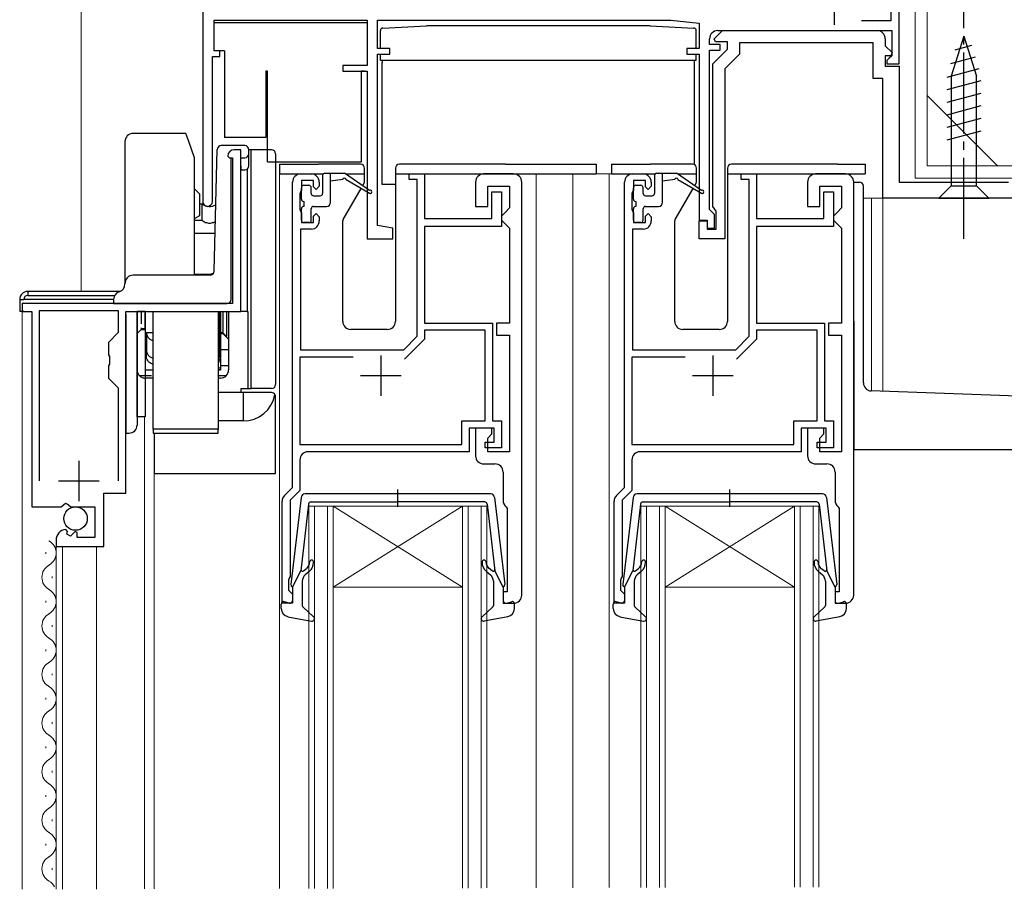
# Model space of a CAD drawing. Extents: x 0 to 1050, y 0 to 1562.
# Drawn here: x 382 to 504, y 914 to 1021 of the extents above; entities that cross this region are included whole.
import ezdxf

# ---------------------------------------------------------------- set-up
doc = ezdxf.new("R2010")
doc.units = 0
doc.linetypes.add('YCENTER_1', pattern=[13, 10, -1, 1, -1])
doc.linetypes.add('YHIDDEN_1', pattern=[4, 3, -1])
for name, color, linetype, lineweight in [('YKK_11', 7, 'CONTINUOUS', 30), ('YKK_12', 2, 'CONTINUOUS', 13), ('YKK_13', 4, 'CONTINUOUS', 30), ('YSS_K', 3, 'CONTINUOUS', 13)]:
    doc.layers.add(name, color=color, linetype=linetype, lineweight=lineweight)

msp = doc.modelspace()

# ---------------------------------------------------------------- linework, layer by layer
at = {"layer": 'YKK_11', "color": 4, "linetype": 'ByBlock', "lineweight": -2, "ltscale": 0.5}
for p, q in [((405, 1044), (405, 998.6)), ((490, 1027), (490, 1020.9)), ((491, 1015.6), (491, 1027)), ((406.4, 1017.2), (406.4, 1021)), ((406.4, 1021), (425.3, 1021)), ((425.3, 1021), (425.3, 1015.4)), ((426.6, 1017.5), (426.6, 1021)), ((426.6, 1021), (462.8, 1021)), ((462.8, 1021), (466.3, 1020.63)), ((466.3, 1020.63), (466.3, 1017.5)), ((490, 1020.9), (486.38, 1020.9)), ((468.16, 1018.69), (469.18, 1019.7)), ((468.6, 1019.7), (490.1, 1019.7)), ((469.18, 1019.7), (488.3, 1019.7)), ((490.1, 1019.7), (490.1, 1016.6)), ((467.6, 1018), (467.6, 1018.7)), ((468.9, 1018), (467.6, 1018)), ((468.32, 1018.3), (468.16, 1018.69)), ((469.8, 1018.3), (468.32, 1018.3)), ((468.9, 1017.3), (468.9, 1018)), ((469.8, 1017.4), (469.8, 1018.3)), ((487.8, 1018.2), (471.3, 1018.2)), ((471.3, 1018.2), (471.3, 1016.78)), ((487.8, 1013.8), (487.8, 1018.2)), ((489.3, 1018.7), (489.3, 1017.82)), ((489.3, 1017.82), (490.14, 1016.99)), ((407.1, 1017.2), (406.4, 1017.2)), ((407.1, 1016.5), (407.1, 1017.2)), ((428.1, 1017.5), (426.6, 1017.5)), ((426.6, 995.64), (426.6, 1016.8)), ((426.6, 1016.8), (428.1, 1016.8)), ((428.1, 1016.8), (428.1, 1017.5)), ((466.3, 1017.5), (464.8, 1017.5)), ((464.8, 1017.5), (464.8, 1016.8)), ((464.8, 1016.8), (466.3, 1016.8)), ((466.3, 1016.8), (466.3, 996.3)), ((467.6, 997.6), (467.6, 1017.3)), ((467.6, 1017.3), (468.9, 1017.3)), ((468, 1015.6), (469.8, 1017.4)), ((471.3, 1016.78), (469.5, 1014.98)), ((489.98, 1016.6), (489.3, 1016.6)), ((489.3, 1016.6), (489.3, 1015.3)), ((490.1, 1016.6), (489.8, 1016.3)), ((490.14, 1016.99), (489.98, 1016.6)), ((406.2, 998.6), (406.2, 1016.5)), ((406.2, 1016.5), (407.1, 1016.5)), ((425.3, 1015.4), (422.3, 1015.4)), ((422.3, 1015.4), (422.3, 1014.7)), ((468, 997.97), (468, 1015.6)), ((489.8, 1016.3), (489.5, 1016)), ((489.5, 1016), (489.5, 1015.6)), ((489.5, 1015.6), (491, 1015.6)), ((422.3, 1014.7), (425.3, 1014.7)), ((425.3, 1014.7), (425.3, 994)), ((469.5, 1014.98), (469.5, 994)), ((489.3, 1015.3), (491, 1015.3)), ((491, 1015.3), (491, 1001)), ((489, 1013.8), (487.8, 1013.8)), ((489, 999), (489, 1013.8)), ((491, 1001), (504.5, 1001)), ((506, 999), (489, 999)), ((467.9, 997.3), (467.6, 997.6)), ((468.2, 997), (467.9, 997.3)), ((468.2, 997.68), (468, 997.97)), ((468.4, 997.4), (468.2, 997.68)), ((468.4, 995.2), (468.4, 997.4)), ((466.3, 996.3), (467.3, 996.3)), ((466.3, 994), (466.3, 996.2)), ((466.3, 996.2), (467.3, 996.2)), ((467.3, 996.3), (467.3, 995.3)), ((467.3, 996.2), (467.3, 995.2)), ((468.2, 995.3), (468.2, 997)), ((428.5, 995.3), (426.6, 995.64)), ((428.5, 994), (428.5, 995.3)), ((467.3, 995.3), (468.2, 995.3)), ((467.3, 995.2), (468.4, 995.2)), ((425.3, 994), (428.5, 994)), ((469.5, 994), (466.3, 994))]:
    msp.add_line(p, q, dxfattribs=at)
at = {"layer": 'YKK_11', "color": 4, "ltscale": 0.5}
msp.add_line((483, 1025.4), (483, 1020.4), dxfattribs=at)
at = {"layer": 'YKK_11', "linetype": 'ByBlock', "lineweight": -2, "ltscale": 0.5}
for p, q in [((409.7, 1005), (408.9, 1005)), ((409.7, 985), (409.7, 1005)), ((408.1, 1004.2), (408.3, 1004)), ((408.3, 1004), (408.7, 1004)), ((408.7, 1004), (408.7, 986)), ((417.1, 1002), (418.4, 1002)), ((430.5, 1001.3), (430.5, 1002)), ((430.5, 1002), (432.4, 1002)), ((432.4, 1002), (432.4, 996.5)), ((443.4, 1002), (439.7, 1002)), ((458.1, 1002), (459.4, 1002)), ((471.5, 1001.3), (471.5, 1002)), ((471.5, 1002), (473.4, 1002)), ((473.4, 1002), (473.4, 996.5)), ((484.4, 1002), (480.7, 1002)), ((416.1, 963.3), (416.1, 1001)), ((418.7, 1001.2), (417.2, 1001.2)), ((417.2, 1001.2), (417.2, 1000)), ((418.7, 1000.4), (418.7, 1001.2)), ((419.4, 1001), (419.4, 1000.5)), ((431.5, 1001.3), (430.5, 1001.3)), ((431.5, 981.97), (431.5, 1001.3)), ((438.7, 1001), (438.7, 998)), ((444.4, 950), (444.4, 1001)), ((457.1, 963.3), (457.1, 1001)), ((459.7, 1001.2), (458.2, 1001.2)), ((458.2, 1001.2), (458.2, 1000)), ((459.7, 1000.4), (459.7, 1001.2)), ((460.4, 1001), (460.4, 1000.5)), ((472.5, 1001.3), (471.5, 1001.3)), ((472.5, 981.97), (472.5, 1001.3)), ((479.7, 1001), (479.7, 998)), ((485.4, 950), (485.4, 1001)), ((417.1, 999.78), (417, 999.55)), ((417, 999.55), (417, 997.65)), ((417.2, 1000), (417.1, 999.78)), ((419, 1000.1), (418.7, 1000.4)), ((419.4, 1000.5), (419, 1000.1)), ((440.2, 998), (440.2, 1000.5)), ((440.2, 1000.5), (442.9, 1000.5)), ((440.7, 996.5), (440.7, 999.8)), ((440.7, 999.8), (441.9, 999.8)), ((441.9, 999.8), (441.9, 995.5)), ((442.9, 1000.5), (442.9, 997.8)), ((458.1, 999.78), (458, 999.55)), ((458, 999.55), (458, 997.65)), ((458.2, 1000), (458.1, 999.78)), ((460, 1000.1), (459.7, 1000.4)), ((460.4, 1000.5), (460, 1000.1)), ((481.2, 998), (481.2, 1000.5)), ((481.2, 1000.5), (483.9, 1000.5)), ((481.7, 996.5), (481.7, 999.8)), ((481.7, 999.8), (482.9, 999.8)), ((482.9, 999.8), (482.9, 995.5)), ((483.9, 1000.5), (483.9, 997.8)), ((417, 997.65), (417.1, 997.42)), ((417.1, 997.42), (417.2, 997.2)), ((417.2, 997.2), (417.2, 996)), ((438.7, 998), (440.2, 998)), ((442.4, 997.3), (441.9, 996.8)), ((442.9, 997.8), (442.4, 997.3)), ((458, 997.65), (458.1, 997.42)), ((458.1, 997.42), (458.2, 997.2)), ((458.2, 997.2), (458.2, 996)), ((479.7, 998), (481.2, 998)), ((483.4, 997.3), (482.9, 996.8)), ((483.9, 997.8), (483.4, 997.3)), ((417.2, 996), (418.7, 996)), ((418.7, 996.8), (419, 997.1)), ((418.7, 996), (418.7, 996.8)), ((419, 997.1), (419.4, 996.7)), ((419.4, 996.7), (419.4, 996.2)), ((432.4, 996.5), (440.7, 996.5)), ((441.9, 996.8), (441.9, 996.3)), ((441.9, 996.3), (442.4, 995.8)), ((458.2, 996), (459.7, 996)), ((459.7, 996.8), (460, 997.1)), ((459.7, 996), (459.7, 996.8)), ((460, 997.1), (460.4, 996.7)), ((460.4, 996.7), (460.4, 996.2)), ((473.4, 996.5), (481.7, 996.5)), ((482.9, 996.8), (482.9, 996.3)), ((482.9, 996.3), (483.4, 995.8)), ((418.4, 995.2), (417.1, 995.2)), ((417.1, 995.2), (417.1, 980.3)), ((441.9, 995.5), (432.4, 995.5)), ((432.4, 995.5), (432.4, 983.6)), ((442.4, 995.8), (442.9, 995.3)), ((442.9, 995.3), (442.9, 983.6)), ((459.4, 995.2), (458.1, 995.2)), ((458.1, 995.2), (458.1, 980.3)), ((482.9, 995.5), (473.4, 995.5)), ((473.4, 995.5), (473.4, 983.6)), ((483.4, 995.8), (483.9, 995.3)), ((483.9, 995.3), (483.9, 983.6)), ((408.7, 986), (382.7, 986)), ((382.7, 986), (382.7, 985)), ((382.7, 985), (383.9, 985)), ((383.9, 985), (383.9, 960.9)), ((394.6, 985.1), (384.8, 985.1)), ((384.8, 985.1), (384.8, 964.1)), ((394.6, 982.45), (394.6, 985.1)), ((395.5, 962.6), (395.5, 985)), ((395.5, 985), (409.7, 985)), ((432.4, 983.6), (440.8, 983.6)), ((439.9, 982.7), (432.4, 982.7)), ((432.4, 982.7), (432.4, 981.6)), ((439.9, 971.5), (439.9, 982.7)), ((440.8, 983.6), (440.8, 971.5)), ((442.9, 983.6), (441.3, 983.6)), ((441.3, 983.6), (441.3, 982.1)), ((473.4, 983.6), (481.8, 983.6)), ((480.9, 982.7), (473.4, 982.7)), ((473.4, 982.7), (473.4, 981.6)), ((480.9, 971.5), (480.9, 982.7)), ((481.8, 983.6), (481.8, 971.5)), ((483.9, 983.6), (482.3, 983.6)), ((482.3, 983.6), (482.3, 982.1)), ((393.4, 981.25), (394.6, 982.45)), ((429.83, 980.3), (431.5, 981.97)), ((432.4, 981.6), (429.94, 979.14)), ((441.3, 982.1), (442.9, 982.1)), ((442.9, 982.1), (442.9, 967.7)), ((470.83, 980.3), (472.5, 981.97)), ((473.4, 981.6), (470.94, 979.14)), ((482.3, 982.1), (483.9, 982.1)), ((483.9, 982.1), (483.9, 967.7)), ((393.4, 979.67), (393.4, 981.25)), ((417.1, 980.3), (429.83, 980.3)), ((458.1, 980.3), (470.83, 980.3)), ((393.54, 979.48), (393.4, 979.67)), ((393.54, 978.52), (393.54, 979.48)), ((423.6, 979.4), (417, 979.4)), ((417, 979.4), (417, 968.6)), ((464.6, 979.4), (458, 979.4)), ((458, 979.4), (458, 968.6)), ((393.4, 978.33), (393.54, 978.52)), ((393.4, 976.75), (393.4, 978.33)), ((394.6, 975.55), (393.4, 976.75)), ((394.6, 964.1), (394.6, 975.55)), ((437, 968.6), (437, 971.5)), ((437, 971.5), (439.9, 971.5)), ((441, 970.6), (437.9, 970.6)), ((437.9, 970.6), (437.9, 967.7)), ((440.7, 970.6), (438.7, 970.6)), ((438.7, 970.6), (438.7, 967.2)), ((440.7, 969.9), (440.7, 970.6)), ((440.8, 971.5), (441.9, 971.5)), ((441, 968.9), (441, 970.6)), ((441.9, 971.5), (441.9, 968.2)), ((478, 968.6), (478, 971.5)), ((478, 971.5), (480.9, 971.5)), ((482, 970.6), (478.9, 970.6)), ((478.9, 970.6), (478.9, 967.7)), ((481.7, 970.6), (479.7, 970.6)), ((479.7, 970.6), (479.7, 967.2)), ((481.7, 969.9), (481.7, 970.6)), ((481.8, 971.5), (482.9, 971.5)), ((482, 968.9), (482, 970.6)), ((482.9, 971.5), (482.9, 968.2)), ((440.2, 969.4), (440.7, 969.9)), ((440.2, 967.7), (440.2, 969.4)), ((481.2, 969.4), (481.7, 969.9)), ((481.2, 967.7), (481.2, 969.4)), ((417, 968.6), (437, 968.6)), ((439.9, 968.2), (439.9, 968.9)), ((439.9, 968.9), (441, 968.9)), ((441.9, 968.2), (439.9, 968.2)), ((458, 968.6), (478, 968.6)), ((480.9, 968.2), (480.9, 968.9)), ((480.9, 968.9), (482, 968.9)), ((482.9, 968.2), (480.9, 968.2)), ((437.9, 967.7), (418, 967.7)), ((442.9, 967.7), (440.2, 967.7)), ((478.9, 967.7), (459, 967.7)), ((483.9, 967.7), (481.2, 967.7)), ((417, 966.7), (417, 962.93)), ((439.7, 966.2), (441.1, 966.2)), ((458, 966.7), (458, 962.93)), ((480.7, 966.2), (482.1, 966.2)), ((442.1, 965.2), (442.1, 961.7)), ((483.1, 965.2), (483.1, 961.7)), ((415.09, 962.29), (416.1, 963.3)), ((456.09, 962.29), (457.1, 963.3)), ((392.8, 956), (392.8, 962.6)), ((392.8, 962.6), (395.5, 962.6)), ((417, 962.93), (415.8, 961.73)), ((458, 962.93), (456.8, 961.73)), ((383.9, 960.9), (387.53, 960.9)), ((387.53, 960.9), (388.07, 961.35)), ((388.07, 961.35), (388.4, 961.2)), ((388.4, 961.2), (388.7, 960.9)), ((388.7, 960.9), (391.7, 960.9)), ((391.7, 960.9), (391.7, 957.1)), ((414.8, 949), (414.8, 961.59)), ((415.8, 961.73), (415.8, 952.3)), ((442.48, 960.91), (442.6, 960.68)), ((442.6, 960.68), (442.6, 950.4)), ((455.8, 949), (455.8, 961.59)), ((456.8, 961.73), (456.8, 952.3)), ((483.48, 960.91), (483.6, 960.68)), ((483.6, 960.68), (483.6, 950.4)), ((388.29, 957.85), (388.08, 958.1)), ((388.21, 957.53), (388.29, 957.85)), ((388.68, 957.26), (388.21, 957.53)), ((389.25, 957.84), (388.68, 957.26)), ((389.5, 957.73), (389.25, 957.84)), ((389.5, 957.1), (389.5, 957.73)), ((391.7, 957.1), (389.5, 957.1)), ((386.9, 956.8), (386.9, 956)), ((386.9, 956), (392.8, 956)), ((415.8, 952.3), (415.7, 952.08)), ((456.8, 952.3), (456.7, 952.08)), ((415.7, 952.08), (415.6, 951.85)), ((415.6, 951.85), (415.6, 950.6)), ((456.7, 952.08), (456.6, 951.85)), ((456.6, 951.85), (456.6, 950.6)), ((415.6, 950.6), (415.8, 950.4)), ((415.8, 950.4), (416.1, 950.1)), ((416.1, 950.1), (416.1, 949)), ((442.6, 950.4), (442.1, 950.4)), ((442.1, 950.4), (442.1, 949)), ((456.6, 950.6), (456.8, 950.4)), ((456.8, 950.4), (457.1, 950.1)), ((457.1, 950.1), (457.1, 949)), ((483.6, 950.4), (483.1, 950.4)), ((483.1, 950.4), (483.1, 949)), ((416.1, 949), (414.8, 949)), ((442.1, 949), (443.4, 949)), ((457.1, 949), (455.8, 949)), ((483.1, 949), (484.4, 949))]:
    msp.add_line(p, q, dxfattribs=at)
at = {"layer": 'YKK_11', "ltscale": 0.5}
for p, q in [((427, 979.6), (427, 974.6)), ((468, 979.6), (468, 974.6)), ((424.5, 977.1), (429.5, 977.1)), ((465.5, 977.1), (470.5, 977.1)), ((389.7, 966.6), (389.7, 961.6)), ((387.2, 964.1), (392.2, 964.1))]:
    msp.add_line(p, q, dxfattribs=at)
at = {"layer": 'YKK_11', "color": 4, "linetype": 'ByBlock', "lineweight": -2, "ltscale": 0.5}
for centre, radius, start, end in [((468.6, 1018.7), 1, 90, 180), ((488.3, 1018.7), 1, 0, 90), ((405.6, 998.6), 0.6, 180, 0)]:
    msp.add_arc(centre, radius, start, end, dxfattribs=at)
at = {"layer": 'YKK_11', "linetype": 'ByBlock', "lineweight": -2, "ltscale": 0.5}
for centre, radius, start, end in [((408.9, 1004.2), 0.8, 90, 180), ((417.1, 1001), 1, 90, 180), ((418.4, 1001), 1, 0, 90), ((439.7, 1001), 1, 90, 180), ((443.4, 1001), 1, 0, 90), ((458.1, 1001), 1, 90, 180), ((459.4, 1001), 1, 0, 90), ((480.7, 1001), 1, 90, 180), ((484.4, 1001), 1, 0, 90), ((418.4, 996.2), 1, 270, 360), ((459.4, 996.2), 1, 270, 360), ((418, 966.7), 1, 90, 180), ((439.7, 967.2), 1, 180, 270), ((459, 966.7), 1, 90, 180), ((480.7, 967.2), 1, 180, 270), ((441.1, 965.2), 1, 0, 90), ((482.1, 965.2), 1, 0, 90), ((415.8, 961.59), 1, 135, 180), ((456.8, 961.59), 1, 135, 180), ((443.1, 961.7), 1, 180, 232.0201), ((484.1, 961.7), 1, 180, 232.0201), ((388.2, 956.8), 1.3, 95.2159, 180), ((443.4, 950), 1, 270, 360), ((484.4, 950), 1, 270, 360)]:
    msp.add_arc(centre, radius, start, end, dxfattribs=at)
at = {"layer": 'YKK_12'}
for p, q in [((405, 1044), (405, 998.24)), ((414.5, 913.76), (414.5, 1002)), ((446.2, 1002), (446.2, 913.85)), ((450.7, 913.86), (450.7, 1002)), ((459.4, 1002), (450.7, 1002)), ((455.2, 913.88), (455.2, 1002)), ((486.6, 999), (506, 999)), ((487.6, 999), (487.6, 975.2)), ((489, 999), (489, 975.16)), ((382.7, 913.68), (382.7, 985)), ((397.8, 913.72), (397.8, 972)), ((399, 969.13), (399, 913.72)), ((418.1, 913.77), (418.1, 961)), ((418.1, 961), (421.1, 961)), ((418.8, 961), (418.8, 913.78)), ((420.4, 913.78), (420.4, 961)), ((421.1, 961), (421.1, 913.78)), ((437.1, 961), (421.1, 961)), ((437.1, 961), (421.1, 951)), ((421.1, 961), (437.1, 951)), ((437.1, 913.83), (437.1, 961)), ((437.1, 961), (440.1, 961)), ((437.8, 961), (437.8, 913.83)), ((439.4, 913.83), (439.4, 961)), ((440.1, 961), (440.1, 913.84)), ((459.1, 913.89), (459.1, 961)), ((459.1, 961), (462.1, 961)), ((459.8, 961), (459.8, 913.89)), ((461.4, 913.89), (461.4, 961)), ((462.1, 961), (462.1, 913.9)), ((478.1, 961), (462.1, 961)), ((478.1, 961), (462.1, 951)), ((462.1, 961), (478.1, 951)), ((478.1, 913.94), (478.1, 961)), ((478.1, 961), (481.1, 961)), ((478.8, 961), (478.8, 913.94)), ((480.4, 913.95), (480.4, 961)), ((481.1, 961), (481.1, 913.95)), ((386.9, 913.69), (386.9, 956.5)), ((387.7, 913.69), (387.7, 956)), ((391.9, 913.7), (391.9, 956)), ((385.64, 955.1), (385.64, 955.3)), ((386.4, 952.1), (386.4, 952.3)), ((437.1, 951), (421.1, 951)), ((478.1, 951), (462.1, 951)), ((385.64, 949.1), (385.64, 949.3)), ((386.4, 946.1), (386.4, 946.3)), ((385.64, 943.1), (385.64, 943.3)), ((386.4, 940.1), (386.4, 940.3)), ((385.64, 937.1), (385.64, 937.3)), ((386.4, 934.1), (386.4, 934.3)), ((385.64, 931.1), (385.64, 931.3)), ((386.4, 928.1), (386.4, 928.3)), ((385.64, 925.1), (385.64, 925.3)), ((386.4, 922.1), (386.4, 922.3)), ((385.64, 919.1), (385.64, 919.3)), ((386.4, 916.1), (386.4, 916.3))]:
    msp.add_line(p, q, dxfattribs=at)
for centre, start, end in [((385.18, 955.2), 299.2025, 60.7975), ((386.86, 952.2), 119.2025, 240.7975), ((385.18, 949.2), 299.2025, 60.7975), ((386.86, 946.2), 119.2025, 240.7975), ((385.18, 943.2), 299.2025, 60.7975), ((386.86, 940.2), 119.2025, 240.7975), ((385.18, 937.2), 299.2025, 60.7975), ((386.86, 934.2), 119.2025, 240.7975), ((385.18, 931.2), 299.2025, 60.7975), ((386.86, 928.2), 119.2025, 240.7975), ((385.18, 925.2), 299.2025, 60.7975), ((386.86, 922.2), 119.2025, 240.7975), ((385.18, 919.2), 299.2025, 60.7975), ((386.86, 916.2), 119.2025, 240.7975), ((385.18, 913.2), 27.1428, 60.7975)]:
    msp.add_arc(centre, 1.72, start, end, dxfattribs=at)
at = {"layer": 'YKK_13', "linetype": 'YCENTER_1'}
msp.add_line((499, 994), (499, 1024), dxfattribs=at)
at = {"layer": 'YKK_13'}
for p, q in [((406.4, 1017.5), (406.4, 1020.7)), ((406.4, 1020.7), (406.9, 1020.7)), ((406.9, 1020.7), (424.8, 1020.7)), ((424.8, 1020.7), (425.3, 1020.7)), ((425.3, 1020.7), (425.3, 1015.7)), ((427.23, 1020.02), (432.65, 1020.3)), ((460.25, 1020.3), (432.65, 1020.3)), ((460.25, 1020.3), (465.67, 1020.02)), ((426.95, 1017.5), (426.95, 1019.72)), ((465.95, 1017.5), (465.95, 1019.72)), ((499, 1019), (497.45, 1014.08)), ((499.94, 1017.85), (497.89, 1017.3)), ((499, 1019), (500.55, 1014.08)), ((406.9, 1017.2), (406.7, 1017.2)), ((407.7, 1017.2), (406.9, 1017.2)), ((407.7, 1017.2), (407.7, 1014.7)), ((426.95, 1016), (426.95, 1016.8)), ((465.95, 1016), (465.95, 1016.8)), ((429.88, 1016), (426.95, 1016)), ((427.15, 1016), (427.15, 1015.77)), ((427.15, 1012.7), (427.15, 1015.77)), ((465.95, 1016), (429.88, 1016)), ((465.75, 1015.77), (465.75, 1016)), ((465.75, 1012.7), (465.75, 1015.77)), ((500.39, 1016.42), (497.35, 1015.61)), ((407.7, 1014.7), (407.7, 1006.5)), ((413, 1014.7), (412.8, 1014.7)), ((412.8, 1014.7), (412.8, 1006.5)), ((413, 1003.5), (413, 1014.7)), ((424.8, 1014.7), (424.6, 1014.7)), ((424.6, 1003.5), (424.6, 1014.7)), ((425, 1014.7), (424.8, 1014.7)), ((500.84, 1014.99), (496.9, 1013.93)), ((501.1, 1013.51), (496.9, 1012.38)), ((497.45, 1014.08), (497.45, 1000.55)), ((500.55, 1000.55), (500.55, 1014.08)), ((427.15, 1000.7), (427.15, 1012.7)), ((465.75, 1003.14), (465.75, 1012.7)), ((501.1, 1011.95), (496.9, 1010.83)), ((501.1, 1010.4), (496.9, 1009.27)), ((501.1, 1008.85), (496.9, 1007.72)), ((402.91, 1007), (396.4, 1007)), ((403.27, 1006), (402.91, 1007)), ((501.1, 1007.29), (496.9, 1006.17)), ((395.4, 1006), (395.4, 988.5)), ((404, 1004), (403.27, 1006)), ((412.8, 1006.5), (407.7, 1006.5)), ((406.41, 989.99), (406.79, 1005.01)), ((407.56, 1005.5), (407.29, 1005.5)), ((407.52, 1005.5), (407.29, 1005.5)), ((410.2, 1005.5), (407.56, 1005.5)), ((410.7, 1004.5), (410.7, 1005)), ((411, 1005), (410.7, 1005)), ((410.7, 1003), (410.7, 1004.5)), ((413.5, 1005), (411, 1005)), ((411, 975.5), (411, 1005)), ((414, 1004.5), (414, 976)), ((404, 989.5), (404, 1004)), ((408.5, 986.5), (408.5, 1004)), ((409.7, 1004), (410.2, 1004)), ((409.7, 1003), (409.7, 1004)), ((413, 1003.5), (424.6, 1003.5)), ((414.5, 1003.2), (414.5, 1002)), ((414.5, 1003.2), (417.2, 1003.2)), ((417.2, 1003.2), (419.3, 1003.2)), ((424.5, 1003.2), (419.3, 1003.2)), ((442.4, 1003.2), (429.3, 1003.2)), ((442.4, 1003.2), (453.6, 1003.2)), ((453.6, 1003.2), (453.6, 1002)), ((455.5, 1003.2), (455.5, 1002)), ((455.5, 1003.2), (458.2, 1003.2)), ((458.2, 1003.2), (460.3, 1003.2)), ((465.5, 1003.2), (460.3, 1003.2)), ((483.4, 1003.2), (470.3, 1003.2)), ((483.4, 1003.2), (486.8, 1003.2)), ((486.8, 1003.2), (486.8, 1002)), ((409.7, 1003), (409.7, 1002.5)), ((409.7, 1002.5), (410.2, 1002.5)), ((409.7, 985), (409.7, 1002.5)), ((410.5, 1002.6), (410.5, 985)), ((414.5, 1002), (419.88, 1002)), ((420.1, 1002.1), (422.5, 1002.1)), ((420.8, 998.5), (420.8, 1002.1)), ((425.6, 999.97), (422.5, 1002.1)), ((422.64, 1002), (425, 1002)), ((425, 1001.06), (425, 1002.7)), ((428.8, 1002.7), (428.8, 983.8)), ((428.8, 1002), (453.6, 1002)), ((455.5, 1002), (460.88, 1002)), ((461.1, 1002.1), (463.5, 1002.1)), ((461.8, 998.5), (461.8, 1002.1)), ((466.6, 999.97), (463.5, 1002.1)), ((463.64, 1002), (466, 1002)), ((466, 1001.06), (466, 1002.7)), ((469.8, 1002.7), (469.8, 983.8)), ((469.8, 1002), (486.8, 1002)), ((419.8, 1001.8), (419.8, 999.6)), ((422.3, 1001.3), (420.8, 1001.1)), ((422.7, 1001.3), (425.6, 999.62)), ((424.76, 1000.55), (424.96, 1000.91)), ((460.8, 1001.8), (460.8, 999.6)), ((463.3, 1001.3), (461.8, 1001.1)), ((463.7, 1001.3), (466.6, 999.62)), ((465.76, 1000.55), (465.96, 1000.91)), ((485.4, 1001), (486.1, 1001)), ((404, 1000.15), (404.65, 999.5)), ((417.2, 998.9), (417.2, 1000.3)), ((417.5, 1000.6), (418.1, 1000.6)), ((418.4, 999.6), (418.4, 1000.3)), ((422.34, 996.37), (424.57, 1000.22)), ((428.8, 1000.7), (427.15, 1000.7)), ((458.2, 998.9), (458.2, 1000.3)), ((458.5, 1000.6), (459.1, 1000.6)), ((459.4, 999.6), (459.4, 1000.3)), ((463.34, 996.37), (465.57, 1000.22)), ((486.6, 976.21), (486.6, 1000.5)), ((495.9, 999), (497.45, 1000.55)), ((497.45, 1000.55), (500.55, 1000.55)), ((502.1, 999), (500.55, 1000.55)), ((404.65, 998.5), (404.65, 999.5)), ((404.65, 996.86), (404.65, 998.5)), ((417.5, 998.6), (417.5, 998)), ((418.7, 999.3), (419.5, 999.3)), ((458.5, 998.6), (458.5, 998)), ((459.7, 999.3), (460.5, 999.3)), ((495.9, 999), (502.1, 999)), ((404.65, 998.3), (404.92, 998.3)), ((404.92, 996.92), (404.92, 998.3)), ((417.2, 996.3), (417.2, 997.7)), ((418.4, 996.3), (418.4, 997.7)), ((418.7, 998), (420.3, 998)), ((458.2, 996.3), (458.2, 997.7)), ((459.4, 996.3), (459.4, 997.7)), ((459.7, 998), (461.3, 998)), ((404, 996.49), (404.65, 996.86)), ((404, 996.29), (404.92, 996.29)), ((404.92, 996.29), (404.92, 996.92)), ((418.1, 996), (417.5, 996)), ((422.3, 983.8), (422.3, 996.22)), ((459.1, 996), (458.5, 996)), ((463.3, 983.8), (463.3, 996.22)), ((404, 994.69), (406.53, 994.69)), ((405.97, 989.5), (396.4, 989.5)), ((404, 989.64), (406.05, 989.64)), ((394.83, 987.5), (383.4, 987.5)), ((383.4, 987.5), (383.4, 987)), ((382.4, 986.5), (382.9, 986.5)), ((382.4, 986.5), (382.4, 985)), ((394, 986.5), (382.9, 986.5)), ((383.4, 987), (394.14, 987)), ((394, 986.5), (394, 986)), ((382.9, 985), (382.4, 985)), ((394, 986), (408, 986)), ((396.9, 985), (396.9, 972)), ((397.9, 985), (396.9, 985)), ((396.9, 972), (396.9, 985)), ((397.85, 985), (397.85, 982.9)), ((397.9, 985), (397.9, 972)), ((398.9, 970.5), (398.9, 985)), ((406.9, 985), (406.9, 970.5)), ((407.05, 983.4), (407.05, 985)), ((407.2, 985), (407.2, 977.8)), ((407.2, 981.9), (407.2, 985)), ((407.2, 985), (407.2, 977.97)), ((407.5, 985), (407.5, 982.4)), ((407.95, 985), (407.95, 981.95)), ((408.2, 986.04), (408.2, 986)), ((408.2, 985), (408.2, 977.8)), ((410.5, 985), (409.7, 985)), ((410.5, 985), (410.57, 985)), ((410.57, 985), (410.57, 975.5)), ((395.5, 984.7), (395.5, 972)), ((485.4, 983.83), (485.4, 969)), ((397.85, 982.9), (397.4, 982.9)), ((407.05, 983.4), (406.9, 983.4)), ((407.05, 981.93), (407.05, 983.4)), ((427.8, 982.8), (423.3, 982.8)), ((468.8, 982.8), (464.3, 982.8)), ((398.9, 982.4), (397.9, 982.4)), ((398.05, 982.4), (398.05, 980.26)), ((407.05, 981.93), (407.05, 979.47)), ((407.5, 982.4), (407.2, 982.4)), ((407.2, 981.9), (407.2, 977.97)), ((407.5, 982.4), (407.95, 981.95)), ((398.05, 979.47), (398.05, 980.26)), ((408.2, 980.3), (407.2, 980.3)), ((407.05, 979.14), (407.05, 979.47)), ((397.9, 977.8), (398.9, 977.8)), ((406.9, 977.8), (407.2, 977.8)), ((408.2, 978.3), (407.2, 978.3)), ((398.9, 976.8), (397.9, 976.8)), ((407.2, 976.8), (406.9, 976.8)), ((409.7, 975.5), (409.7, 975)), ((409.7, 975.5), (410.57, 975.5)), ((410.57, 975.5), (411, 975.5)), ((413.5, 975.5), (411, 975.5)), ((409.7, 975), (406.9, 975)), ((410, 975), (409.7, 975)), ((413.5, 975), (410, 975)), ((410, 975), (410, 971.5)), ((414, 965), (414, 974.5)), ((511.09, 974.38), (487.56, 975.21)), ((395.5, 972), (395.5, 970)), ((397.9, 972), (396.9, 972)), ((396.9, 972), (396.9, 971)), ((398.9, 970.5), (398.9, 970)), ((406.9, 970.5), (398.9, 970.5)), ((410, 971.5), (406.9, 971.5)), ((406.9, 970), (406.9, 970.5)), ((395.5, 970), (395.9, 970)), ((398.9, 970), (406.9, 970)), ((399, 970), (399, 965)), ((485.4, 969), (485.4, 968)), ((485.4, 968), (511.05, 968)), ((399, 965), (414, 965))]:
    msp.add_line(p, q, dxfattribs=at)
at = {"layer": 'YKK_13', "linetype": 'YHIDDEN_1', "ltscale": 0.5}
for p, q in [((397.4, 985), (397.4, 982.8)), ((407.5, 985), (407.5, 982.3)), ((397.4, 982.8), (396.9, 982.3)), ((397.4, 982.8), (397.9, 982.8)), ((407.2, 982.3), (407.5, 982.3)), ((407.5, 982.3), (408.2, 981.6)), ((397.19, 977.1), (398.9, 977.1)), ((406.9, 977.1), (407.91, 977.1))]:
    msp.add_line(p, q, dxfattribs=at)
at = {"layer": 'YKK_13', "ltscale": 0.5}
for p, q in [((417.15, 962.05), (415.9, 951.31)), ((440.55, 962.5), (417.65, 962.5)), ((429.1, 960.92), (429.1, 963.05)), ((441.05, 962.05), (442.3, 951.31)), ((458.15, 962.05), (456.9, 951.31)), ((481.55, 962.5), (458.65, 962.5)), ((470.1, 960.92), (470.1, 963.05)), ((482.05, 962.05), (483.3, 951.31)), ((418.07, 961.23), (417.11, 953)), ((418.37, 961.5), (429.1, 961.5)), ((439.83, 961.5), (429.1, 961.5)), ((440.13, 961.23), (441.09, 953)), ((459.07, 961.23), (458.11, 953)), ((459.37, 961.5), (470.1, 961.5)), ((480.83, 961.5), (470.1, 961.5)), ((481.13, 961.23), (482.09, 953)), ((416.1, 951), (417.11, 953)), ((417.46, 952.98), (417.84, 953.3)), ((418.16, 952.92), (417.66, 952.5)), ((440.04, 952.92), (440.54, 952.5)), ((440.74, 952.98), (440.36, 953.3)), ((442.1, 951), (441.09, 953)), ((457.1, 951), (458.11, 953)), ((458.46, 952.98), (458.84, 953.3)), ((459.16, 952.92), (458.66, 952.5)), ((481.04, 952.92), (481.54, 952.5)), ((481.74, 952.98), (481.36, 953.3)), ((483.1, 951), (482.09, 953)), ((416.1, 951), (416.1, 949.3)), ((417.3, 951.73), (417.3, 948.73)), ((440.9, 951.73), (440.9, 948.73)), ((442.1, 951), (442.1, 949.3)), ((457.1, 951), (457.1, 949.3)), ((458.3, 951.73), (458.3, 948.73)), ((481.9, 951.73), (481.9, 948.73)), ((483.1, 951), (483.1, 949.3)), ((414.7, 948.33), (414.7, 948.9)), ((415.72, 949.01), (415.08, 949.18)), ((417.4, 948.51), (418.7, 947.32)), ((440.8, 948.51), (439.5, 947.32)), ((442.48, 949.01), (443.12, 949.18)), ((443.5, 948.33), (443.5, 948.9)), ((455.7, 948.33), (455.7, 948.9)), ((456.72, 949.01), (456.08, 949.18)), ((458.4, 948.51), (459.7, 947.32)), ((481.8, 948.51), (480.5, 947.32)), ((483.48, 949.01), (484.12, 949.18)), ((484.5, 948.33), (484.5, 948.9)), ((415.52, 947.34), (418.45, 946.8)), ((442.68, 947.34), (439.75, 946.8)), ((456.52, 947.34), (459.45, 946.8)), ((483.68, 947.34), (480.75, 946.8))]:
    msp.add_line(p, q, dxfattribs=at)
at = {"layer": 'YKK_13'}
msp.add_circle((389.3, 959.45), 1.45, dxfattribs=at)
for centre, radius, start, end in [((427.25, 1019.72), 0.3, 93.0128, 180), ((465.65, 1019.72), 0.3, 0, 86.9872), ((396.4, 1006), 1, 90, 180), ((407.29, 1005), 0.5, 90, 178.5935), ((410.2, 1005), 0.5, 0, 90), ((410.2, 1004.5), 0.5, 270, 0), ((413.5, 1004.5), 0.5, 0, 90), ((424.5, 1002.7), 0.5, 0, 90), ((429.3, 1002.7), 0.5, 90, 180), ((465.5, 1002.7), 0.5, 0, 90), ((470.3, 1002.7), 0.5, 90, 180), ((410.2, 1003), 0.5, 270, 0), ((420.1, 1001.8), 0.3, 90, 180), ((461.1, 1001.8), 0.3, 90, 180), ((422.5, 1001.3), 0.2, 0, 180), ((424.7, 1001.06), 0.3, 330, 0), ((463.5, 1001.3), 0.2, 0, 180), ((465.7, 1001.06), 0.3, 330, 0), ((486.1, 1000.5), 0.5, 0, 90), ((417.5, 1000.3), 0.3, 90, 180), ((418.1, 1000.3), 0.3, 0, 90), ((418.7, 999.6), 0.3, 180, 270), ((419.5, 999.6), 0.3, 270, 0), ((425.7, 999.8), 0.2, 240.0141, 120.0141), ((458.5, 1000.3), 0.3, 90, 180), ((459.1, 1000.3), 0.3, 0, 90), ((459.7, 999.6), 0.3, 180, 270), ((460.5, 999.6), 0.3, 270, 0), ((466.7, 999.8), 0.2, 240.0141, 120.0141), ((417.5, 998.9), 0.3, 180, 270), ((420.3, 998.5), 0.5, 270, 0), ((458.5, 998.9), 0.3, 180, 270), ((461.3, 998.5), 0.5, 270, 0), ((405.85, 999.6), 1.6, 234.3409, 298.6595), ((417.5, 997.7), 0.3, 90, 180), ((418.7, 997.7), 0.3, 90, 180), ((458.5, 997.7), 0.3, 90, 180), ((459.7, 997.7), 0.3, 90, 180), ((417.5, 996.3), 0.3, 180, 270), ((418.1, 996.3), 0.3, 270, 0), ((422.6, 996.22), 0.3, 150, 180), ((458.5, 996.3), 0.3, 180, 270), ((459.1, 996.3), 0.3, 270, 0), ((463.6, 996.22), 0.3, 150, 180), ((405.91, 990), 0.5, 270.0285, 358.1907), ((396.4, 988.5), 1, 90, 182.6212), ((383.4, 986.5), 1, 90, 180), ((395, 986.5), 1, 107.3948, 180), ((394.4, 988.41), 1, 287.3948, 2.6212), ((383.4, 986.5), 0.5, 90, 180), ((408, 986.5), 0.5, 270, 0), ((423.3, 983.8), 1, 180, 270), ((427.8, 983.8), 1, 270, 0), ((464.3, 983.8), 1, 180, 270), ((468.8, 983.8), 1, 270, 0), ((406.85, 981.9), 0.35, 278.2132, 0), ((407.2, 977.8), 1, 270, 0), ((413.5, 976), 0.5, 270, 0), ((487.6, 976.21), 1, 180, 268), ((410, 975.5), 4, 270, 349.2674), ((413.5, 974.5), 0.5, 30.677, 90), ((413.5, 974.5), 0.5, 0, 30.677), ((395.9, 971), 1, 270, 0)]:
    msp.add_arc(centre, radius, start, end, dxfattribs=at)
at = {"layer": 'YKK_13', "linetype": 'YHIDDEN_1', "ltscale": 0.5}
msp.add_arc((397.9, 977.8), 1, 180, 270, dxfattribs=at)
at = {"layer": 'YKK_13', "ltscale": 0.5}
for centre, radius, start, end in [((417.65, 962), 0.5, 90, 173.3791), ((440.55, 962), 0.5, 6.6209, 90), ((458.65, 962), 0.5, 90, 173.3791), ((481.55, 962), 0.5, 6.6209, 90), ((418.37, 961.2), 0.3, 90, 173.3791), ((439.83, 961.2), 0.3, 6.6209, 90), ((459.37, 961.2), 0.3, 90, 173.3791), ((480.83, 961.2), 0.3, 6.6209, 90), ((417.2, 954.07), 1, 310, 0), ((417.2, 954.07), 1.5, 310, 0), ((418.45, 954.07), 0.25, 0, 180), ((439.75, 954.07), 0.25, 0, 180), ((441, 954.07), 1.5, 180, 230), ((441, 954.07), 1, 180, 230), ((458.2, 954.07), 1, 310, 0), ((458.2, 954.07), 1.5, 310, 0), ((459.45, 954.07), 0.25, 0, 180), ((480.75, 954.07), 0.25, 0, 180), ((482, 954.07), 1.5, 180, 230), ((482, 954.07), 1, 180, 230), ((417.33, 953.14), 0.2, 173.3791, 310), ((418.3, 951.73), 1, 130, 180), ((439.9, 951.73), 1, 360, 50), ((440.87, 953.14), 0.2, 230, 6.6209), ((458.33, 953.14), 0.2, 173.3791, 310), ((459.3, 951.73), 1, 130, 180), ((480.9, 951.73), 1, 360, 50), ((481.87, 953.14), 0.2, 230, 6.6209), ((416.2, 951.28), 0.3, 173.3791, 250.5288), ((442, 951.28), 0.3, 289.4712, 6.6209), ((457.2, 951.28), 0.3, 173.3791, 250.5288), ((483, 951.28), 0.3, 289.4712, 6.6209), ((415, 948.9), 0.3, 74.4346, 180), ((415.8, 949.3), 0.3, 254.4346, 0), ((417.6, 948.73), 0.3, 180, 227.6447), ((440.6, 948.73), 0.3, 312.3553, 360), ((442.4, 949.3), 0.3, 180, 285.5654), ((443.2, 948.9), 0.3, 0, 105.5654), ((456, 948.9), 0.3, 74.4346, 180), ((456.8, 949.3), 0.3, 254.4346, 0), ((458.6, 948.73), 0.3, 180, 227.6447), ((481.6, 948.73), 0.3, 312.3553, 360), ((483.4, 949.3), 0.3, 180, 285.5654), ((484.2, 948.9), 0.3, 0, 105.5654), ((415.7, 948.33), 1, 180, 259.4879), ((418.5, 947.1), 0.3, 259.4879, 47.6447), ((439.7, 947.1), 0.3, 132.3553, 280.5121), ((442.5, 948.33), 1, 280.5121, 0), ((456.7, 948.33), 1, 180, 259.4879), ((459.5, 947.1), 0.3, 259.4879, 47.6447), ((480.7, 947.1), 0.3, 132.3553, 280.5121), ((483.5, 948.33), 1, 280.5121, 0)]:
    msp.add_arc(centre, radius, start, end, dxfattribs=at)
at = {"layer": 'YKK_13', "extrusion": (0, 0, -1)}
msp.add_ellipse((406.7, 977.97), major_axis=(0.5, 0), ratio=0.34202, start_param=5.123906, end_param=7.442465, dxfattribs=at)
at = {"layer": 'YKK_13'}
for points, knots in [([(404.92, 996.29), (404.99, 996.23), (405.12, 996.13), (405.36, 996.02), (405.6, 995.96), (405.85, 995.93), (406.1, 995.96), (406.34, 996.02), (406.49, 996.09), (406.57, 996.14)], [0, 0, 0, 0, 0.259582, 0.51417, 0.765074, 1.014021, 1.262967, 1.513871, 1.763559, 1.763559, 1.763559, 1.763559]), ([(406.33, 989.72), (406.28, 989.7), (406.19, 989.66), (406.1, 989.65), (406.05, 989.64)], [2.0331282, 2.0331282, 2.0331282, 2.0331282, 2.1794044, 2.3230152, 2.3230152, 2.3230152, 2.3230152]), ([(398.9, 981.4), (398.88, 981.41), (398.8, 981.42), (398.66, 981.47), (398.49, 981.58), (398.34, 981.72), (398.21, 981.9), (398.12, 982.1), (398.07, 982.27), (398.06, 982.37), (398.06, 982.4)], [0.150436, 0.150436, 0.150436, 0.150436, 0.196348, 0.395116, 0.598281, 0.807051, 1.021722, 1.241706, 1.46567, 1.548578, 1.548578, 1.548578, 1.548578]), ([(398.05, 980.26), (398.05, 980.19), (398.06, 980.06), (398.12, 979.87), (398.21, 979.7), (398.34, 979.54), (398.49, 979.42), (398.66, 979.33), (398.81, 979.28), (398.88, 979.27), (398.9, 979.27)], [0, 0, 0, 0, 0.196034, 0.392069, 0.588103, 0.784137, 0.980171, 1.176206, 1.37224, 1.417948, 1.417948, 1.417948, 1.417948]), ([(398.9, 978.52), (398.84, 978.53), (398.67, 978.56), (398.42, 978.7), (398.19, 978.94), (398.07, 979.22), (398.05, 979.4), (398.05, 979.47)], [0.149896, 0.149896, 0.149896, 0.149896, 0.334241, 0.666135, 0.994989, 1.321901, 1.541765, 1.541765, 1.541765, 1.541765]), ([(407.05, 979.47), (407.05, 979.42), (407.04, 979.33), (406.98, 979.19), (406.93, 979.12), (406.9, 979.09)], [0, 0, 0, 0, 0.1441028, 0.292754, 0.4213682, 0.4213682, 0.4213682, 0.4213682]), ([(407.05, 979.14), (407.05, 979.13), (407.05, 979.04), (407.02, 978.85), (406.95, 978.68), (406.9, 978.59)], [0, 0, 0, 0, 0.0080251, 0.2726727, 0.5662582, 0.5662582, 0.5662582, 0.5662582])]:
    msp.add_open_spline(points, degree=3, knots=knots, dxfattribs=at)
at = {"layer": 'YSS_K'}
for p, q in [((390, 1044), (390, 987.5)), ((492.99, 1024), (492.99, 1001.5)), ((494.49, 1022.5), (494.49, 1003)), ((494.49, 1003), (507.5, 1003)), ((492.99, 1001.5), (506, 1001.5))]:
    msp.add_line(p, q, dxfattribs=at)
at = {"layer": 'YSS_K', "linetype": 'Continuous'}
msp.add_line((503.17, 1003), (494.49, 1011.67), dxfattribs=at)

doc.saveas('drawing.dxf')
